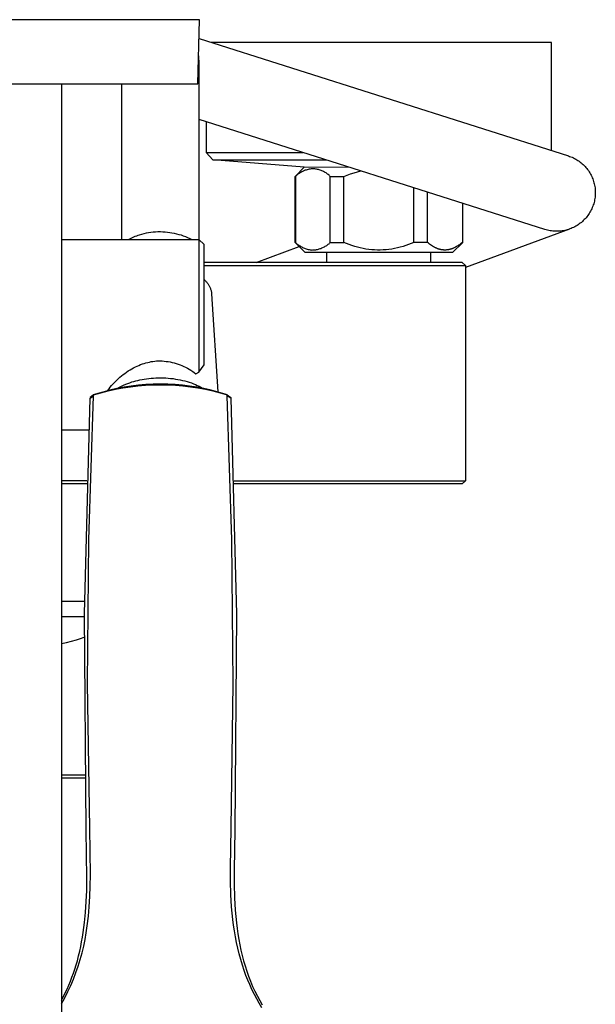
# Model space of a CAD drawing. Units: millimetres. Extents: x -691 to 402, y -1504 to 1506.
# Drawn here: x 289 to 402, y -1163 to -969 of the extents above; entities that cross this region are included whole.
import ezdxf

# ---------------------------------------------------------------- set-up
doc = ezdxf.new("R2010")
doc.units = ezdxf.units.MM
doc.header["$MEASUREMENT"] = 0
doc.layers.add('Default', color=7, linetype='Continuous', true_color=0x000000)

msp = doc.modelspace()

# ---------------------------------------------------------------- linework, layer by layer
at = {"layer": 'Default', "color": 7, "true_color": 0xffffff}
for p, q in [((324.07, -969.17), (244.38, -969.17)), ((323.72, -981.81), (324.07, -969.17)), ((323.97, -972.85), (396.65, -995.99)), ((393.35, -973.63), (326.41, -973.63)), ((393.35, -994.94), (393.35, -973.63)), ((323.9, -976.44), (323.87, -976.24)), ((323.92, -976.69), (323.9, -976.44)), ((323.94, -976.94), (323.92, -976.69)), ((323.95, -977.19), (323.94, -976.94)), ((323.95, -977.44), (323.95, -977.19)), ((323.91, -977.69), (323.95, -977.62)), ((323.95, -1012.49), (323.95, -977.44)), ((244.97, -981.81), (323.72, -981.81)), ((296.85, -981.81), (296.85, -1382.11)), ((308.75, -1012.47), (308.75, -981.81)), ((392.04, -1010.48), (323.95, -988.8)), ((325.35, -989.25), (325.35, -995.3)), ((325.35, -995.3), (325.35, -995.3)), ((325.35, -995.3), (326.68, -996.79)), ((325.35, -995.3), (344.36, -995.3)), ((396.65, -995.99), (396.9, -996.08)), ((396.9, -996.08), (397.15, -996.17)), ((397.15, -996.17), (397.39, -996.27)), ((397.39, -996.27), (397.63, -996.38)), ((397.63, -996.38), (397.86, -996.5)), ((397.86, -996.5), (398.09, -996.62)), ((398.09, -996.62), (398.32, -996.75)), ((326.69, -996.79), (326.68, -996.79)), ((326.68, -996.79), (349.04, -996.79)), ((344.67, -998.21), (326.69, -996.79)), ((342.85, -1000.03), (344.67, -998.21)), ((344.67, -998.21), (353.32, -998.15)), ((345.99, -998.56), (345.8, -998.59)), ((346.18, -998.54), (345.99, -998.56)), ((346.36, -998.54), (346.18, -998.54)), ((346.54, -998.55), (346.36, -998.54)), ((346.73, -998.57), (346.54, -998.55)), ((346.91, -998.6), (346.73, -998.57)), ((398.32, -996.75), (398.54, -996.89)), ((398.54, -996.89), (398.76, -997.04)), ((398.76, -997.04), (398.97, -997.2)), ((398.97, -997.2), (399.17, -997.36)), ((399.17, -997.36), (399.37, -997.53)), ((399.37, -997.53), (399.57, -997.71)), ((399.57, -997.71), (399.75, -997.89)), ((399.75, -997.89), (399.94, -998.08)), ((399.94, -998.08), (400.11, -998.28)), ((400.11, -998.28), (400.28, -998.48)), ((400.28, -998.48), (400.44, -998.69)), ((342.85, -1013.03), (342.85, -1000.03)), ((342.85, -1000.03), (342.92, -1000.03)), ((343.06, -999.9), (342.92, -1000.03)), ((342.92, -1000.03), (342.92, -1013.03)), ((343.21, -999.78), (343.06, -999.9)), ((343.36, -999.66), (343.21, -999.78)), ((343.51, -999.54), (343.36, -999.66)), ((343.67, -999.43), (343.51, -999.54)), ((343.83, -999.33), (343.67, -999.43)), ((344, -999.23), (343.83, -999.33)), ((344.17, -999.14), (344, -999.23)), ((344.34, -999.05), (344.17, -999.14)), ((344.51, -998.97), (344.34, -999.05)), ((344.69, -998.9), (344.51, -998.97)), ((344.87, -998.83), (344.69, -998.9)), ((345.05, -998.77), (344.87, -998.83)), ((345.24, -998.72), (345.05, -998.77)), ((345.42, -998.67), (345.24, -998.72)), ((345.61, -998.62), (345.42, -998.67)), ((345.8, -998.59), (345.61, -998.62)), ((347.09, -998.63), (346.91, -998.6)), ((347.26, -998.66), (347.09, -998.63)), ((347.44, -998.7), (347.26, -998.66)), ((347.62, -998.75), (347.44, -998.7)), ((347.79, -998.81), (347.62, -998.75)), ((347.96, -998.87), (347.79, -998.81)), ((348.13, -998.94), (347.96, -998.87)), ((348.3, -999.01), (348.13, -998.94)), ((348.46, -999.09), (348.3, -999.01)), ((348.62, -999.17), (348.46, -999.09)), ((348.78, -999.26), (348.62, -999.17)), ((348.94, -999.36), (348.78, -999.26)), ((349.09, -999.46), (348.94, -999.36)), ((349.24, -999.56), (349.09, -999.46)), ((349.38, -999.67), (349.24, -999.56)), ((349.53, -999.79), (349.38, -999.67)), ((349.66, -999.91), (349.53, -999.79)), ((349.79, -1000.03), (349.66, -999.91)), ((349.79, -1013.03), (349.79, -1000.03)), ((349.79, -1000.03), (352.47, -1000.03)), ((352.47, -1000.03), (353.13, -999.77)), ((352.47, -1013.03), (352.47, -1000.03)), ((353.13, -999.77), (353.79, -999.53)), ((353.79, -999.53), (354.46, -999.31)), ((354.46, -999.31), (355.13, -999.12)), ((355.13, -999.12), (355.81, -998.94)), ((400.44, -998.69), (400.59, -998.9)), ((400.59, -998.9), (400.74, -999.12)), ((400.74, -999.12), (400.88, -999.34)), ((400.88, -999.34), (401.01, -999.57)), ((401.01, -999.57), (401.13, -999.8)), ((401.13, -999.8), (401.24, -1000.04)), ((401.24, -1000.04), (401.35, -1000.28)), ((401.35, -1000.28), (401.45, -1000.52)), ((366.22, -1013.03), (366.22, -1002.26)), ((401.45, -1000.52), (401.54, -1000.77)), ((401.54, -1000.77), (401.62, -1001.02)), ((401.62, -1001.02), (401.69, -1001.27)), ((401.69, -1001.27), (401.75, -1001.52)), ((401.75, -1001.52), (401.81, -1001.78)), ((401.81, -1001.78), (401.85, -1002.04)), ((401.85, -1002.04), (401.89, -1002.3)), ((401.89, -1002.3), (401.92, -1002.56)), ((368.9, -1013.03), (368.9, -1003.11)), ((401.86, -1004.39), (401.81, -1004.65)), ((401.89, -1004.13), (401.86, -1004.39)), ((401.92, -1003.87), (401.89, -1004.13)), ((401.92, -1002.56), (401.94, -1002.82)), ((401.94, -1003.61), (401.92, -1003.87)), ((401.94, -1002.82), (401.95, -1003.08)), ((401.95, -1003.35), (401.94, -1003.61)), ((401.95, -1003.08), (401.95, -1003.35)), ((375.78, -1005.3), (375.78, -1013.03)), ((375.85, -1013.03), (375.85, -1005.32)), ((401.36, -1006.15), (401.26, -1006.39)), ((401.46, -1005.91), (401.36, -1006.15)), ((401.55, -1005.66), (401.46, -1005.91)), ((401.63, -1005.41), (401.55, -1005.66)), ((401.7, -1005.16), (401.63, -1005.41)), ((401.76, -1004.91), (401.7, -1005.16)), ((401.81, -1004.65), (401.76, -1004.91)), ((400.14, -1008.16), (399.96, -1008.36)), ((400.3, -1007.96), (400.14, -1008.16)), ((400.46, -1007.75), (400.3, -1007.96)), ((400.61, -1007.53), (400.46, -1007.75)), ((400.76, -1007.32), (400.61, -1007.53)), ((400.9, -1007.09), (400.76, -1007.32)), ((401.02, -1006.86), (400.9, -1007.09)), ((401.15, -1006.63), (401.02, -1006.86)), ((401.26, -1006.39), (401.15, -1006.63)), ((397.42, -1010.18), (397.18, -1010.28)), ((397.66, -1010.07), (397.42, -1010.18)), ((397.9, -1009.95), (397.66, -1010.07)), ((398.13, -1009.83), (397.9, -1009.95)), ((398.35, -1009.69), (398.13, -1009.83)), ((398.57, -1009.55), (398.35, -1009.69)), ((398.79, -1009.4), (398.57, -1009.55)), ((399, -1009.24), (398.79, -1009.4)), ((399.2, -1009.08), (399, -1009.24)), ((399.4, -1008.91), (399.2, -1009.08)), ((399.59, -1008.73), (399.4, -1008.91)), ((399.78, -1008.55), (399.59, -1008.73)), ((399.96, -1008.36), (399.78, -1008.55)), ((310.6, -1012.18), (310.87, -1012.05)), ((310.87, -1012.05), (311.13, -1011.93)), ((311.13, -1011.93), (311.4, -1011.81)), ((311.4, -1011.81), (311.68, -1011.71)), ((311.68, -1011.71), (311.95, -1011.61)), ((311.95, -1011.61), (312.24, -1011.52)), ((312.24, -1011.52), (312.68, -1011.39)), ((312.68, -1011.39), (313.12, -1011.27)), ((313.12, -1011.27), (313.58, -1011.17)), ((313.58, -1011.17), (314.03, -1011.09)), ((314.03, -1011.09), (314.49, -1011.02)), ((314.49, -1011.02), (314.94, -1010.97)), ((314.94, -1010.97), (315.4, -1010.93)), ((315.4, -1010.93), (315.86, -1010.91)), ((315.86, -1010.91), (316.33, -1010.91)), ((316.33, -1010.91), (316.79, -1010.92)), ((316.79, -1010.92), (317.25, -1010.95)), ((317.25, -1010.95), (317.71, -1010.99)), ((317.71, -1010.99), (318.17, -1011.05)), ((318.17, -1011.05), (318.62, -1011.12)), ((318.62, -1011.12), (319.07, -1011.21)), ((319.07, -1011.21), (319.52, -1011.32)), ((319.52, -1011.32), (319.97, -1011.44)), ((319.97, -1011.44), (320.41, -1011.57)), ((320.41, -1011.57), (320.84, -1011.72)), ((320.84, -1011.72), (321.28, -1011.89)), ((321.28, -1011.89), (321.7, -1012.07)), ((321.7, -1012.07), (322.12, -1012.26)), ((396.87, -1010.4), (376.37, -1017.95)), ((392.29, -1010.55), (392.04, -1010.48)), ((392.55, -1010.62), (392.29, -1010.55)), ((392.8, -1010.67), (392.55, -1010.62)), ((393.06, -1010.72), (392.8, -1010.67)), ((393.32, -1010.76), (393.06, -1010.72)), ((393.58, -1010.79), (393.32, -1010.76)), ((393.84, -1010.82), (393.58, -1010.79)), ((394.1, -1010.83), (393.84, -1010.82)), ((394.37, -1010.83), (394.1, -1010.83)), ((394.63, -1010.83), (394.37, -1010.83)), ((394.89, -1010.81), (394.63, -1010.83)), ((395.15, -1010.79), (394.89, -1010.81)), ((395.41, -1010.76), (395.15, -1010.79)), ((395.67, -1010.72), (395.41, -1010.76)), ((395.93, -1010.67), (395.67, -1010.72)), ((396.19, -1010.61), (395.93, -1010.67)), ((396.44, -1010.54), (396.19, -1010.61)), ((396.69, -1010.46), (396.44, -1010.54)), ((396.94, -1010.38), (396.69, -1010.46)), ((397.18, -1010.28), (396.94, -1010.38)), ((296.85, -1012.47), (323.93, -1012.47)), ((310.09, -1012.47), (310.34, -1012.32)), ((310.34, -1012.32), (310.6, -1012.18)), ((322.12, -1012.26), (322.53, -1012.47)), ((324.93, -1013.47), (323.93, -1012.47)), ((323.93, -1012.47), (323.93, -1038.6)), ((324.93, -1037.17), (324.93, -1013.47)), ((335.21, -1016.99), (343.64, -1013.83)), ((344.85, -1015.03), (342.85, -1013.03)), ((342.92, -1013.03), (342.85, -1013.03)), ((342.92, -1013.03), (343.06, -1013.16)), ((343.06, -1013.16), (343.21, -1013.29)), ((343.21, -1013.29), (343.36, -1013.41)), ((343.36, -1013.41), (343.51, -1013.52)), ((343.51, -1013.52), (343.67, -1013.63)), ((343.67, -1013.63), (343.83, -1013.73)), ((343.83, -1013.73), (344, -1013.83)), ((344, -1013.83), (344.17, -1013.92)), ((344.17, -1013.92), (344.34, -1014.01)), ((344.34, -1014.01), (344.51, -1014.09)), ((344.51, -1014.09), (344.69, -1014.16)), ((348.13, -1014.13), (348.3, -1014.06)), ((348.3, -1014.06), (348.46, -1013.98)), ((348.46, -1013.98), (348.62, -1013.89)), ((348.62, -1013.89), (348.78, -1013.8)), ((348.78, -1013.8), (348.94, -1013.71)), ((348.94, -1013.71), (349.09, -1013.61)), ((349.09, -1013.61), (349.24, -1013.5)), ((349.24, -1013.5), (349.38, -1013.39)), ((349.38, -1013.39), (349.53, -1013.28)), ((349.53, -1013.28), (349.66, -1013.16)), ((349.66, -1013.16), (349.79, -1013.03)), ((349.79, -1013.03), (352.47, -1013.03)), ((352.99, -1013.26), (352.47, -1013.03)), ((353.52, -1013.47), (352.99, -1013.26)), ((354.05, -1013.66), (353.52, -1013.47)), ((354.59, -1013.83), (354.05, -1013.66)), ((355.14, -1013.99), (354.59, -1013.83)), ((355.69, -1014.12), (355.14, -1013.99)), ((363.55, -1013.99), (363, -1014.12)), ((364.1, -1013.83), (363.55, -1013.99)), ((364.64, -1013.66), (364.1, -1013.83)), ((365.18, -1013.47), (364.64, -1013.66)), ((365.7, -1013.26), (365.18, -1013.47)), ((366.22, -1013.03), (365.7, -1013.26)), ((368.9, -1013.03), (366.22, -1013.03)), ((369.1, -1013.2), (368.9, -1013.03)), ((369.31, -1013.35), (369.1, -1013.2)), ((369.5, -1013.5), (369.31, -1013.35)), ((369.7, -1013.63), (369.5, -1013.5)), ((369.89, -1013.76), (369.7, -1013.63)), ((370.08, -1013.87), (369.89, -1013.76)), ((370.27, -1013.97), (370.08, -1013.87)), ((370.36, -1014.02), (370.27, -1013.97)), ((370.46, -1014.07), (370.36, -1014.02)), ((370.55, -1014.11), (370.46, -1014.07)), ((375.85, -1013.03), (373.85, -1015.03)), ((374.19, -1014.08), (374.1, -1014.13)), ((374.27, -1014.04), (374.19, -1014.08)), ((374.45, -1013.95), (374.27, -1014.04)), ((374.63, -1013.85), (374.45, -1013.95)), ((374.77, -1013.76), (374.63, -1013.85)), ((374.91, -1013.68), (374.77, -1013.76)), ((375.05, -1013.58), (374.91, -1013.68)), ((375.19, -1013.48), (375.05, -1013.58)), ((375.33, -1013.38), (375.19, -1013.48)), ((375.48, -1013.27), (375.33, -1013.38)), ((375.63, -1013.15), (375.48, -1013.27)), ((375.78, -1013.03), (375.63, -1013.15)), ((375.78, -1013.03), (375.85, -1013.03)), ((344.69, -1014.16), (344.87, -1014.23)), ((373.85, -1015.03), (344.85, -1015.03)), ((344.87, -1014.23), (345.05, -1014.29)), ((345.05, -1014.29), (345.24, -1014.35)), ((345.24, -1014.35), (345.42, -1014.4)), ((345.42, -1014.4), (345.61, -1014.44)), ((345.61, -1014.44), (345.8, -1014.48)), ((345.8, -1014.48), (345.99, -1014.51)), ((345.99, -1014.51), (346.18, -1014.53)), ((346.18, -1014.53), (346.36, -1014.52)), ((346.36, -1014.52), (346.54, -1014.51)), ((346.54, -1014.51), (346.73, -1014.49)), ((346.73, -1014.49), (346.91, -1014.47)), ((346.91, -1014.47), (347.09, -1014.44)), ((347.09, -1014.44), (347.26, -1014.4)), ((347.26, -1014.4), (347.44, -1014.36)), ((347.44, -1014.36), (347.62, -1014.31)), ((347.62, -1014.31), (347.79, -1014.26)), ((347.79, -1014.26), (347.96, -1014.2)), ((347.96, -1014.2), (348.13, -1014.13)), ((349.1, -1016.99), (349.1, -1015.03)), ((356.25, -1014.24), (355.69, -1014.12)), ((356.81, -1014.34), (356.25, -1014.24)), ((357.37, -1014.41), (356.81, -1014.34)), ((357.93, -1014.47), (357.37, -1014.41)), ((358.5, -1014.51), (357.93, -1014.47)), ((359.06, -1014.53), (358.5, -1014.51)), ((359.63, -1014.53), (359.06, -1014.53)), ((360.2, -1014.51), (359.63, -1014.53)), ((360.76, -1014.47), (360.2, -1014.51)), ((361.33, -1014.41), (360.76, -1014.47)), ((361.89, -1014.34), (361.33, -1014.41)), ((362.45, -1014.24), (361.89, -1014.34)), ((363, -1014.12), (362.45, -1014.24)), ((369.6, -1016.99), (369.6, -1015.03)), ((370.64, -1014.15), (370.55, -1014.11)), ((370.73, -1014.19), (370.64, -1014.15)), ((370.82, -1014.23), (370.73, -1014.19)), ((370.91, -1014.27), (370.82, -1014.23)), ((371, -1014.3), (370.91, -1014.27)), ((371.09, -1014.33), (371, -1014.3)), ((371.18, -1014.36), (371.09, -1014.33)), ((371.27, -1014.38), (371.18, -1014.36)), ((371.36, -1014.41), (371.27, -1014.38)), ((371.45, -1014.43), (371.36, -1014.41)), ((371.54, -1014.45), (371.45, -1014.43)), ((371.62, -1014.46), (371.54, -1014.45)), ((371.71, -1014.48), (371.62, -1014.46)), ((371.8, -1014.49), (371.71, -1014.48)), ((371.88, -1014.51), (371.8, -1014.49)), ((371.97, -1014.51), (371.88, -1014.51)), ((372.05, -1014.52), (371.97, -1014.51)), ((372.13, -1014.53), (372.05, -1014.52)), ((372.22, -1014.53), (372.13, -1014.53)), ((372.3, -1014.53), (372.22, -1014.53)), ((372.38, -1014.53), (372.3, -1014.53)), ((372.47, -1014.53), (372.38, -1014.53)), ((372.55, -1014.53), (372.47, -1014.53)), ((372.64, -1014.52), (372.55, -1014.53)), ((372.72, -1014.51), (372.64, -1014.52)), ((372.81, -1014.5), (372.72, -1014.51)), ((372.89, -1014.49), (372.81, -1014.5)), ((372.97, -1014.48), (372.89, -1014.49)), ((373.06, -1014.46), (372.97, -1014.48)), ((373.14, -1014.45), (373.06, -1014.46)), ((373.23, -1014.43), (373.14, -1014.45)), ((373.32, -1014.41), (373.23, -1014.43)), ((373.4, -1014.38), (373.32, -1014.41)), ((373.49, -1014.36), (373.4, -1014.38)), ((373.57, -1014.33), (373.49, -1014.36)), ((373.66, -1014.3), (373.57, -1014.33)), ((373.75, -1014.27), (373.66, -1014.3)), ((373.83, -1014.24), (373.75, -1014.27)), ((373.92, -1014.2), (373.83, -1014.24)), ((374.01, -1014.16), (373.92, -1014.2)), ((374.1, -1014.13), (374.01, -1014.16)), ((375.77, -1016.99), (324.93, -1016.99)), ((324.93, -1017.59), (376.37, -1017.59)), ((376.37, -1017.59), (375.77, -1016.99)), ((376.37, -1017.59), (376.37, -1060)), ((324.93, -1020.34), (325.07, -1020.47)), ((325.07, -1020.47), (325.2, -1020.61)), ((325.2, -1020.61), (325.3, -1020.71)), ((325.3, -1020.71), (325.39, -1020.81)), ((325.39, -1020.81), (325.48, -1020.91)), ((325.48, -1020.91), (325.57, -1021.02)), ((325.57, -1021.02), (325.66, -1021.13)), ((325.66, -1021.13), (325.74, -1021.24)), ((325.74, -1021.24), (325.81, -1021.36)), ((325.81, -1021.36), (325.88, -1021.48)), ((325.88, -1021.48), (325.95, -1021.6)), ((325.95, -1021.6), (326.02, -1021.72)), ((326.02, -1021.72), (326.08, -1021.85)), ((326.08, -1021.85), (326.13, -1021.97)), ((326.13, -1021.97), (326.18, -1022.1)), ((326.18, -1022.1), (326.23, -1022.23)), ((326.23, -1022.23), (326.27, -1022.36)), ((326.27, -1022.36), (326.31, -1022.5)), ((326.31, -1022.5), (326.35, -1022.63)), ((326.35, -1022.63), (326.37, -1022.77)), ((326.37, -1022.77), (326.4, -1022.9)), ((326.4, -1022.9), (326.42, -1023.04)), ((326.42, -1023.04), (326.43, -1023.18)), ((326.43, -1023.18), (327.67, -1042.46)), ((311.74, -1037.39), (312.09, -1037.24)), ((312.09, -1037.24), (312.43, -1037.1)), ((312.43, -1037.1), (312.79, -1036.97)), ((312.79, -1036.97), (313.14, -1036.85)), ((313.14, -1036.85), (313.5, -1036.74)), ((313.5, -1036.74), (313.84, -1036.65)), ((313.84, -1036.65), (314.19, -1036.58)), ((314.19, -1036.58), (314.53, -1036.51)), ((314.53, -1036.51), (314.88, -1036.45)), ((314.88, -1036.45), (315.23, -1036.41)), ((315.23, -1036.41), (315.58, -1036.38)), ((315.58, -1036.38), (315.93, -1036.36)), ((315.93, -1036.36), (316.1, -1036.36)), ((316.1, -1036.36), (316.28, -1036.36)), ((316.28, -1036.36), (316.68, -1036.37)), ((316.68, -1036.37), (317.08, -1036.4)), ((317.08, -1036.4), (317.48, -1036.45)), ((317.48, -1036.45), (317.88, -1036.5)), ((317.88, -1036.5), (318.28, -1036.57)), ((318.28, -1036.57), (318.67, -1036.66)), ((318.67, -1036.66), (319.06, -1036.76)), ((319.06, -1036.76), (319.45, -1036.87)), ((319.45, -1036.87), (319.83, -1036.99)), ((319.83, -1036.99), (320.21, -1037.13)), ((320.21, -1037.13), (320.58, -1037.28)), ((320.58, -1037.28), (320.95, -1037.44)), ((323.93, -1038.6), (324.93, -1037.17)), ((308.7, -1039.32), (309.02, -1039.07)), ((309.02, -1039.07), (309.34, -1038.82)), ((309.34, -1038.82), (309.68, -1038.58)), ((309.68, -1038.58), (310.03, -1038.34)), ((310.03, -1038.34), (310.39, -1038.12)), ((310.39, -1038.12), (310.75, -1037.91)), ((310.75, -1037.91), (311.08, -1037.72)), ((311.08, -1037.72), (311.41, -1037.55)), ((311.41, -1037.55), (311.74, -1037.39)), ((320.95, -1037.44), (321.31, -1037.62)), ((321.31, -1037.62), (321.67, -1037.8)), ((321.67, -1037.8), (322.02, -1038)), ((322.02, -1038), (322.36, -1038.21)), ((322.36, -1038.21), (322.7, -1038.43)), ((322.7, -1038.43), (323.02, -1038.67)), ((323.02, -1038.67), (323.34, -1038.91)), ((323.34, -1038.91), (323.93, -1038.6)), ((306.48, -1041.55), (306.74, -1041.23)), ((306.74, -1041.23), (307.01, -1040.93)), ((307.01, -1040.93), (307.27, -1040.65)), ((307.27, -1040.65), (307.54, -1040.37)), ((307.54, -1040.37), (307.81, -1040.11)), ((307.81, -1040.11), (308.09, -1039.85)), ((308.09, -1039.85), (308.39, -1039.58)), ((308.39, -1039.58), (308.7, -1039.32)), ((308.71, -1041.33), (309.11, -1041.14)), ((309.11, -1041.14), (309.51, -1040.96)), ((309.51, -1040.96), (309.92, -1040.8)), ((309.92, -1040.8), (310.33, -1040.65)), ((310.33, -1040.65), (310.75, -1040.51)), ((312.04, -1041.14), (310.61, -1041.31)), ((310.75, -1040.51), (311.12, -1040.4)), ((311.12, -1040.4), (311.51, -1040.3)), ((311.51, -1040.3), (311.91, -1040.2)), ((311.9, -1041.28), (313.38, -1041.15)), ((311.91, -1040.2), (312.32, -1040.11)), ((313.47, -1041.01), (312.04, -1041.14)), ((312.32, -1040.11), (312.74, -1040.02)), ((312.74, -1040.02), (313.17, -1039.95)), ((313.17, -1039.95), (313.62, -1039.88)), ((313.38, -1041.15), (314.86, -1041.08)), ((314.91, -1040.94), (313.47, -1041.01)), ((313.62, -1039.88), (314.07, -1039.82)), ((314.07, -1039.82), (314.53, -1039.78)), ((314.53, -1039.78), (314.99, -1039.74)), ((314.86, -1041.08), (316.35, -1041.05)), ((316.35, -1040.92), (314.91, -1040.94)), ((314.99, -1039.74), (315.46, -1039.72)), ((315.46, -1039.72), (315.94, -1039.7)), ((315.94, -1039.7), (316.42, -1039.7)), ((317.79, -1040.94), (316.35, -1040.92)), ((316.35, -1041.05), (317.83, -1041.08)), ((316.42, -1039.7), (316.9, -1039.71)), ((316.9, -1039.71), (317.39, -1039.73)), ((317.39, -1039.73), (317.87, -1039.76)), ((319.22, -1041.01), (317.79, -1040.94)), ((317.83, -1041.08), (319.31, -1041.16)), ((317.87, -1039.76), (318.36, -1039.8)), ((318.36, -1039.8), (318.84, -1039.86)), ((318.84, -1039.86), (319.32, -1039.93)), ((320.66, -1041.14), (319.22, -1041.01)), ((319.31, -1041.16), (320.79, -1041.28)), ((319.32, -1039.93), (319.79, -1040.01)), ((319.79, -1040.01), (320.25, -1040.1)), ((320.25, -1040.1), (320.71, -1040.2)), ((322.09, -1041.31), (320.66, -1041.14)), ((320.71, -1040.2), (321.16, -1040.31)), ((321.16, -1040.31), (321.6, -1040.43)), ((321.6, -1040.43), (322.03, -1040.56)), ((322.03, -1040.56), (322.44, -1040.7)), ((322.44, -1040.7), (322.85, -1040.86)), ((322.85, -1040.86), (323.23, -1041.01)), ((323.23, -1041.01), (323.61, -1041.18)), ((323.61, -1041.18), (323.97, -1041.36)), ((303.2, -1043.07), (302.49, -1043.55)), ((303.19, -1043.24), (303.2, -1043.07)), ((303.2, -1043.07), (304.62, -1042.65)), ((303.6, -1042.9), (303.2, -1043.07)), ((304.98, -1042.49), (303.6, -1042.9)), ((304.62, -1042.65), (306.06, -1042.28)), ((306.37, -1042.12), (304.98, -1042.49)), ((305.98, -1042.2), (306.23, -1041.87)), ((306.06, -1042.28), (307.51, -1041.96)), ((306.23, -1041.87), (306.48, -1041.55)), ((307.78, -1041.8), (306.37, -1042.12)), ((307.51, -1041.96), (308.96, -1041.69)), ((309.19, -1041.53), (307.78, -1041.8)), ((307.94, -1041.75), (308.32, -1041.53)), ((308.32, -1041.53), (308.71, -1041.33)), ((308.96, -1041.69), (310.43, -1041.46)), ((310.61, -1041.31), (309.19, -1041.53)), ((310.43, -1041.46), (311.9, -1041.28)), ((320.79, -1041.28), (322.27, -1041.46)), ((323.51, -1041.53), (322.09, -1041.31)), ((322.27, -1041.46), (323.73, -1041.69)), ((324.92, -1041.8), (323.51, -1041.53)), ((323.73, -1041.69), (325.19, -1041.96)), ((323.97, -1041.36), (324.31, -1041.54)), ((324.31, -1041.54), (324.64, -1041.72)), ((326.32, -1042.12), (324.92, -1041.8)), ((325.19, -1041.96), (326.64, -1042.28)), ((327.71, -1042.49), (326.32, -1042.12)), ((326.64, -1042.28), (328.08, -1042.65)), ((329.09, -1042.9), (327.71, -1042.49)), ((328.08, -1042.65), (329.5, -1043.07)), ((329.5, -1043.07), (329.09, -1042.9)), ((329.51, -1043.24), (329.5, -1043.07)), ((329.5, -1043.07), (330.21, -1043.55)), ((301.37, -1086.2), (302.49, -1043.7)), ((302.27, -1071.6), (303.19, -1043.24)), ((302.49, -1043.7), (303.19, -1043.24)), ((302.49, -1043.55), (302.49, -1043.63)), ((302.49, -1043.63), (302.49, -1043.7)), ((330.21, -1043.7), (329.51, -1043.24)), ((330.43, -1071.6), (329.51, -1043.24)), ((330.21, -1043.55), (330.21, -1043.7)), ((330.21, -1043.7), (331.32, -1086.23)), ((302.22, -1050.01), (296.85, -1050.01)), ((301.87, -1060), (296.85, -1060)), ((301.85, -1060.6), (296.85, -1060.6)), ((330.83, -1060), (376.37, -1060)), ((375.77, -1060.6), (330.84, -1060.6)), ((376.37, -1060), (375.77, -1060.6)), ((302.02, -1099.98), (302.27, -1071.6)), ((330.68, -1099.98), (330.43, -1071.6)), ((296.85, -1083.69), (301.4, -1083.69)), ((296.85, -1086.68), (301.37, -1086.72)), ((301.72, -1128.72), (301.37, -1086.2)), ((331.32, -1086.23), (330.97, -1128.77)), ((297.86, -1091.81), (298.86, -1091.55)), ((298.86, -1091.55), (299.85, -1091.27)), ((299.85, -1091.27), (300.6, -1091.03)), ((300.6, -1091.03), (301.34, -1090.77)), ((296.85, -1092.03), (297.86, -1091.81)), ((302.43, -1128.35), (302.02, -1099.98)), ((330.27, -1128.35), (330.68, -1099.98)), ((296.85, -1117.89), (301.51, -1117.89)), ((296.85, -1118.49), (301.51, -1118.49)), ((302.57, -1137.59), (302.43, -1128.35)), ((330.12, -1136.18), (330.27, -1128.35)), ((301.72, -1128.77), (301.72, -1128.72)), ((301.87, -1138.21), (301.72, -1128.77)), ((330.97, -1128.77), (330.83, -1136.58)), ((330.14, -1138.81), (330.12, -1136.18)), ((302.53, -1139.82), (302.57, -1137.59)), ((330.83, -1136.58), (330.84, -1139.33)), ((301.83, -1140.65), (301.87, -1138.21)), ((302.46, -1141.86), (302.53, -1139.82)), ((330.22, -1141.44), (330.14, -1138.81)), ((330.84, -1139.33), (330.92, -1142.09)), ((301.74, -1142.81), (301.83, -1140.65)), ((302.33, -1143.9), (302.46, -1141.86)), ((330.37, -1143.9), (330.22, -1141.44)), ((301.59, -1144.97), (301.74, -1142.81)), ((302.16, -1145.74), (302.33, -1143.9)), ((330.48, -1145.13), (330.37, -1143.9)), ((330.92, -1142.09), (331.07, -1144.56)), ((301.4, -1146.94), (301.59, -1144.97)), ((301.93, -1147.64), (302.16, -1145.74)), ((330.61, -1146.36), (330.48, -1145.13)), ((331.07, -1144.56), (331.18, -1145.8)), ((331.18, -1145.8), (331.3, -1147.03)), ((301.15, -1148.9), (301.4, -1146.94)), ((301.74, -1148.98), (301.93, -1147.64)), ((330.75, -1147.49), (330.61, -1146.36)), ((330.91, -1148.62), (330.75, -1147.49)), ((331.3, -1147.03), (331.44, -1148.13)), ((301.01, -1149.83), (301.15, -1148.9)), ((301.51, -1150.32), (301.74, -1148.98)), ((331.1, -1149.76), (330.91, -1148.62)), ((331.32, -1150.89), (331.1, -1149.76)), ((331.44, -1148.13), (331.59, -1149.22)), ((331.59, -1149.22), (331.77, -1150.3)), ((300.46, -1152.63), (300.66, -1151.7)), ((300.66, -1151.7), (300.84, -1150.77)), ((300.84, -1150.77), (301.01, -1149.83)), ((300.92, -1152.96), (301.24, -1151.64)), ((301.24, -1151.64), (301.51, -1150.32)), ((331.57, -1152.02), (331.32, -1150.89)), ((331.77, -1150.3), (331.97, -1151.38)), ((331.97, -1151.38), (332.19, -1152.42)), ((300, -1154.48), (300.24, -1153.55)), ((300.24, -1153.55), (300.46, -1152.63)), ((300.56, -1154.26), (300.92, -1152.96)), ((331.84, -1153.15), (331.57, -1152.02)), ((332.15, -1154.27), (331.84, -1153.15)), ((332.19, -1152.42), (332.44, -1153.46)), ((332.44, -1153.46), (332.71, -1154.48)), ((299.51, -1156.12), (299.76, -1155.3)), ((299.71, -1156.83), (300.15, -1155.55)), ((299.76, -1155.3), (300, -1154.48)), ((300.15, -1155.55), (300.56, -1154.26)), ((332.49, -1155.38), (332.15, -1154.27)), ((332.82, -1156.4), (332.49, -1155.38)), ((332.71, -1154.48), (333, -1155.5)), ((333, -1155.5), (333.33, -1156.53)), ((298.94, -1157.74), (299.23, -1156.93)), ((299.22, -1158.09), (299.71, -1156.83)), ((299.23, -1156.93), (299.51, -1156.12)), ((333.19, -1157.4), (332.82, -1156.4)), ((333.54, -1158.3), (333.19, -1157.4)), ((333.33, -1156.53), (333.69, -1157.54)), ((333.69, -1157.54), (334.07, -1158.54)), ((297.96, -1160.08), (298.29, -1159.33)), ((298.11, -1160.56), (298.69, -1159.34)), ((298.29, -1159.33), (298.62, -1158.54)), ((298.62, -1158.54), (298.94, -1157.74)), ((298.69, -1159.34), (299.22, -1158.09)), ((333.92, -1159.19), (333.54, -1158.3)), ((334.37, -1160.17), (333.92, -1159.19)), ((334.07, -1158.54), (334.49, -1159.53)), ((297.24, -1161.54), (297.61, -1160.81)), ((297.5, -1161.77), (298.11, -1160.56)), ((297.61, -1160.81), (297.96, -1160.08)), ((334.85, -1161.13), (334.37, -1160.17)), ((334.49, -1159.53), (334.94, -1160.51)), ((335.3, -1161.99), (334.85, -1161.13)), ((334.94, -1160.51), (335.43, -1161.48)), ((296.85, -1162.26), (297.24, -1161.54)), ((296.85, -1162.96), (297.5, -1161.77)), ((335.78, -1162.84), (335.3, -1161.99)), ((335.43, -1161.48), (335.89, -1162.34)), ((336.32, -1163.74), (335.78, -1162.84)), ((335.89, -1162.34), (336.39, -1163.18))]:
    msp.add_line(p, q, dxfattribs=at)

doc.saveas('drawing.dxf')
